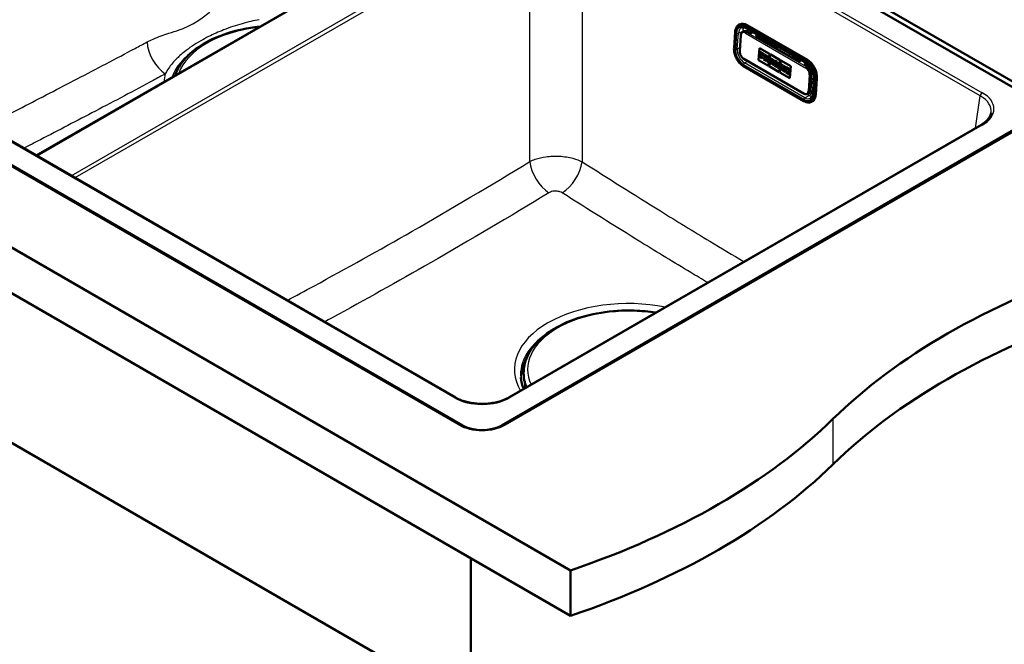
# Paper-space layout 'ISO_6' of a CAD drawing. Units: millimetres. Extents: x 0 to 2100, y 0 to 2970.
# Drawn here: x 1129 to 1659, y 1308 to 1645 of the extents above; entities that cross this region are included whole.
import ezdxf

# ---------------------------------------------------------------- set-up
doc = ezdxf.new("R2010")
doc.units = ezdxf.units.MM
doc.header["$LTSCALE"] = 10
doc.layers.add('Visible Edges(ISO)', color=7, linetype='Continuous', lineweight=50)
doc.layers.add('Visible Tangent Edges(ISO)', color=7, linetype='Continuous', lineweight=25)

psp = doc.layouts.new('ISO_6')

# ---------------------------------------------------------------- linework, layer by layer
at = {"layer": 'Visible Edges(ISO)'}
for p, q in [((1673.44, 1602.8), (1456.59, 1728)), ((1460.22, 1728.97), (1674.85, 1605.05)), ((1137.51, 1571.54), (1383.33, 1713.46)), ((859.91, 1674.45), (1425.6, 1347.85)), ((1425.6, 1323.36), (859.91, 1649.96)), ((1516.53, 1642.19), (1516.78, 1642.31)), ((1553.24, 1623.1), (1520.71, 1641.88)), ((1365.49, 1426.44), (996.03, 1639.75)), ((997.44, 1639.54), (1367.26, 1426.03)), ((1363.47, 1441.08), (1024.12, 1637)), ((1513.67, 1629.71), (1514.29, 1638.2)), ((1517.35, 1636.41), (1516.74, 1627.92)), ((1518.47, 1638.31), (1518.96, 1638.55)), ((1520.35, 1640.2), (1552.88, 1621.42)), ((1522.45, 1637.34), (1520.68, 1638.36)), ((1524.02, 1638.08), (1522.45, 1637.34)), ((1525.28, 1635.71), (1526.84, 1636.45)), ((1548.61, 1622.23), (1525.28, 1635.71)), ((1527.16, 1636.27), (1525.59, 1635.53)), ((1526.75, 1636.08), (1535.47, 1631.04)), ((1225.02, 1630.04), (1223.7, 1629.28)), ((1223.49, 1628.95), (1223.49, 1628.94)), ((1526.85, 1623.01), (1527.33, 1629.49)), ((1526.86, 1623.01), (1527.33, 1629.49)), ((1527.33, 1629.49), (1532.76, 1626.35)), ((1527.38, 1625.28), (1527.34, 1624.69)), ((1527.34, 1624.69), (1528.68, 1623.91)), ((1527.59, 1625.16), (1527.38, 1625.28)), ((1527.38, 1625.28), (1527.39, 1625.28)), ((1527.59, 1625.17), (1527.39, 1625.28)), ((1527.53, 1627.41), (1527.49, 1626.86)), ((1527.49, 1626.86), (1527.7, 1626.74)), ((1527.53, 1627.41), (1527.54, 1627.42)), ((1529.66, 1626.19), (1527.53, 1627.41)), ((1529.67, 1626.19), (1527.54, 1627.42)), ((1527.7, 1626.74), (1527.59, 1625.16)), ((1528.52, 1624.62), (1528.56, 1625.18)), ((1528.72, 1624.5), (1528.52, 1624.62)), ((1528.52, 1624.62), (1528.53, 1624.62)), ((1528.53, 1624.62), (1528.57, 1625.17)), ((1528.73, 1624.51), (1528.53, 1624.62)), ((1528.56, 1625.18), (1529.01, 1624.92)), ((1528.6, 1625.65), (1528.64, 1626.2)), ((1528.6, 1625.65), (1528.64, 1626.2)), ((1529.05, 1625.39), (1528.6, 1625.65)), ((1529.04, 1625.39), (1528.6, 1625.65)), ((1528.6, 1625.65), (1528.6, 1625.65)), ((1528.64, 1626.2), (1529.12, 1625.92)), ((1528.68, 1623.91), (1528.72, 1624.5)), ((1528.69, 1623.91), (1528.73, 1624.51)), ((1528.72, 1624.5), (1528.73, 1624.51)), ((1529.01, 1624.92), (1529.04, 1625.39)), ((1529.01, 1624.92), (1529.02, 1624.92)), ((1529.02, 1624.92), (1529.05, 1625.39)), ((1529.04, 1625.39), (1529.05, 1625.39)), ((1529.12, 1625.92), (1529.1, 1625.64)), ((1529.1, 1625.64), (1529.6, 1625.36)), ((1529.6, 1625.36), (1529.66, 1626.19)), ((1529.6, 1625.36), (1529.61, 1625.36)), ((1529.61, 1625.36), (1529.67, 1626.19)), ((1529.66, 1626.19), (1529.67, 1626.19)), ((1529.84, 1626.08), (1529.8, 1625.53)), ((1529.8, 1625.53), (1530.04, 1625.39)), ((1531.71, 1625), (1529.84, 1626.08)), ((1529.84, 1626.08), (1529.85, 1626.08)), ((1531.71, 1625.01), (1529.85, 1626.08)), ((1530.04, 1625.39), (1529.93, 1623.81)), ((1530.85, 1624.27), (1530.9, 1624.9)), ((1530.86, 1624.28), (1530.91, 1624.89)), ((1530.9, 1624.9), (1531.16, 1624.75)), ((1532.76, 1626.35), (1532.29, 1619.87)), ((1532.62, 1619.68), (1533.09, 1626.16)), ((1532.63, 1619.68), (1533.1, 1626.16)), ((1533.09, 1626.16), (1538.53, 1623.02)), ((1536.19, 1629.41), (1536.74, 1629.42)), ((1545.96, 1624.99), (1549.77, 1622.79)), ((1551.35, 1600.9), (1518.82, 1619.68)), ((1518.92, 1623.68), (1551.45, 1604.9)), ((1532.29, 1619.87), (1526.85, 1623.01)), ((1526.85, 1623.01), (1526.86, 1623.01)), ((1532.29, 1619.87), (1526.86, 1623.01)), ((1528.68, 1623.91), (1528.69, 1623.91)), ((1529.69, 1623.95), (1529.65, 1623.35)), ((1529.65, 1623.35), (1530.95, 1622.6)), ((1529.93, 1623.81), (1529.69, 1623.95)), ((1529.69, 1623.95), (1529.7, 1623.95)), ((1529.93, 1623.82), (1529.7, 1623.95)), ((1530.78, 1623.31), (1530.83, 1623.88)), ((1530.78, 1623.31), (1530.79, 1623.32)), ((1530.99, 1623.19), (1530.78, 1623.31)), ((1530.79, 1623.32), (1530.83, 1623.88)), ((1531, 1623.2), (1530.79, 1623.32)), ((1530.83, 1623.88), (1531.13, 1623.71)), ((1530.85, 1624.27), (1530.86, 1624.28)), ((1531.12, 1624.12), (1530.85, 1624.27)), ((1531.12, 1624.13), (1530.86, 1624.28)), ((1530.95, 1622.6), (1530.99, 1623.19)), ((1530.95, 1622.6), (1530.96, 1622.6)), ((1530.96, 1622.6), (1531, 1623.2)), ((1530.99, 1623.19), (1531, 1623.2)), ((1531.13, 1623.71), (1531.47, 1622.3)), ((1531.47, 1622.3), (1532.27, 1621.84)), ((1532.11, 1622.56), (1531.88, 1623.44)), ((1532.1, 1622.55), (1531.88, 1623.44)), ((1532.03, 1623.47), (1532.04, 1623.48)), ((1532.1, 1622.55), (1532.11, 1622.56)), ((1532.31, 1622.43), (1532.1, 1622.55)), ((1532.32, 1622.43), (1532.11, 1622.56)), ((1532.27, 1621.84), (1532.31, 1622.43)), ((1532.27, 1621.84), (1532.28, 1621.84)), ((1532.28, 1621.84), (1532.32, 1622.43)), ((1532.31, 1622.43), (1532.32, 1622.43)), ((1538.06, 1616.54), (1532.62, 1619.68)), ((1532.62, 1619.68), (1532.63, 1619.68)), ((1538.06, 1616.55), (1532.63, 1619.68)), ((1532.96, 1622.06), (1532.92, 1621.46)), ((1532.92, 1621.46), (1533.91, 1620.89)), ((1533.12, 1621.97), (1532.96, 1622.06)), ((1532.96, 1622.06), (1532.97, 1622.06)), ((1533.12, 1621.97), (1532.97, 1622.06)), ((1533.64, 1623.31), (1533.12, 1621.97)), ((1533.5, 1623.97), (1533.46, 1623.42)), ((1533.46, 1623.42), (1533.64, 1623.31)), ((1535.17, 1623.01), (1533.5, 1623.97)), ((1533.5, 1623.97), (1533.51, 1623.97)), ((1535.17, 1623.01), (1533.51, 1623.97)), ((1533.74, 1621.61), (1533.82, 1621.84)), ((1533.95, 1621.49), (1533.74, 1621.61)), ((1533.74, 1621.61), (1533.75, 1621.61)), ((1533.75, 1621.61), (1533.82, 1621.84)), ((1533.96, 1621.49), (1533.75, 1621.61)), ((1533.82, 1621.84), (1534.39, 1621.51)), ((1533.91, 1620.9), (1533.96, 1621.49)), ((1533.91, 1620.89), (1533.95, 1621.49)), ((1533.91, 1620.89), (1533.91, 1620.9)), ((1533.95, 1622.22), (1534.22, 1623.01)), ((1533.95, 1622.22), (1533.96, 1622.23)), ((1534.33, 1622), (1533.95, 1622.22)), ((1533.95, 1621.49), (1533.96, 1621.49)), ((1533.96, 1622.23), (1534.22, 1623)), ((1534.33, 1622.01), (1533.96, 1622.23)), ((1534.2, 1621.34), (1534.15, 1620.75)), ((1534.15, 1620.75), (1535.39, 1620.04)), ((1534.42, 1621.22), (1534.2, 1621.35)), ((1534.2, 1621.34), (1534.2, 1621.35)), ((1534.42, 1621.21), (1534.2, 1621.34)), ((1534.22, 1623.01), (1534.33, 1622)), ((1534.39, 1621.51), (1534.42, 1621.21)), ((1535.23, 1620.75), (1534.94, 1622.56)), ((1534.94, 1622.56), (1535.13, 1622.46)), ((1535.24, 1620.75), (1534.95, 1622.56)), ((1535.13, 1622.46), (1535.17, 1623.01)), ((1535.13, 1622.46), (1535.17, 1623.01)), ((1535.13, 1622.46), (1535.13, 1622.46)), ((1535.17, 1623.01), (1535.17, 1623.01)), ((1535.43, 1620.63), (1535.23, 1620.75)), ((1535.23, 1620.75), (1535.24, 1620.75)), ((1535.44, 1620.63), (1535.24, 1620.75)), ((1535.39, 1620.04), (1535.43, 1620.63)), ((1535.39, 1620.04), (1535.4, 1620.04)), ((1535.4, 1620.04), (1535.44, 1620.63)), ((1535.43, 1620.63), (1535.44, 1620.63)), ((1535.61, 1620.53), (1535.56, 1619.94)), ((1535.56, 1619.94), (1536.49, 1619.4)), ((1535.83, 1620.41), (1535.61, 1620.53)), ((1535.83, 1620.4), (1535.61, 1620.53)), ((1535.61, 1620.53), (1535.61, 1620.53)), ((1535.76, 1622.66), (1535.72, 1622.11)), ((1535.72, 1622.11), (1535.94, 1621.99)), ((1535.76, 1622.66), (1535.77, 1622.67)), ((1536.8, 1622.06), (1535.76, 1622.66)), ((1536.81, 1622.07), (1535.77, 1622.67)), ((1535.94, 1621.99), (1535.83, 1620.4)), ((1536.34, 1620.1), (1536.42, 1621.15)), ((1536.34, 1620.1), (1536.35, 1620.11)), ((1536.53, 1620), (1536.34, 1620.1)), ((1536.35, 1620.11), (1536.43, 1621.13)), ((1536.54, 1620), (1536.35, 1620.11)), ((1536.42, 1621.15), (1537.11, 1619.04)), ((1536.49, 1619.41), (1536.54, 1620)), ((1536.49, 1619.4), (1536.53, 1620)), ((1536.49, 1619.4), (1536.49, 1619.41)), ((1536.53, 1620), (1536.54, 1620)), ((1536.8, 1622.06), (1536.81, 1622.07)), ((1537.41, 1620.22), (1536.8, 1622.06)), ((1537.41, 1620.24), (1536.81, 1622.07)), ((1537.11, 1619.04), (1537.78, 1618.66)), ((1537.33, 1621.76), (1537.29, 1621.21)), ((1537.29, 1621.21), (1537.47, 1621.1)), ((1538.24, 1621.24), (1537.33, 1621.76)), ((1538.23, 1621.24), (1537.33, 1621.76)), ((1537.33, 1621.76), (1537.33, 1621.76)), ((1537.47, 1621.1), (1537.41, 1620.22)), ((1537.78, 1618.66), (1537.94, 1620.83)), ((1537.79, 1618.66), (1537.95, 1620.83)), ((1537.94, 1620.83), (1538.19, 1620.69)), ((1538.53, 1623.02), (1538.06, 1616.54)), ((1538.19, 1620.69), (1538.23, 1621.24)), ((1538.19, 1620.69), (1538.2, 1620.69)), ((1538.2, 1620.69), (1538.24, 1621.24)), ((1538.23, 1621.24), (1538.24, 1621.24)), ((1538.39, 1616.35), (1538.86, 1622.83)), ((1538.39, 1616.35), (1538.86, 1622.83)), ((1538.88, 1620.86), (1538.84, 1620.31)), ((1538.84, 1620.31), (1539.08, 1620.18)), ((1538.86, 1622.83), (1544.3, 1619.69)), ((1538.88, 1620.86), (1538.89, 1620.87)), ((1540.14, 1620.14), (1538.88, 1620.86)), ((1540.14, 1620.14), (1538.89, 1620.87)), ((1539.08, 1620.18), (1538.96, 1618.59)), ((1539.88, 1619.1), (1539.92, 1619.69)), ((1539.88, 1619.1), (1539.93, 1619.68)), ((1540.41, 1619.4), (1539.88, 1619.1)), ((1539.92, 1619.69), (1540.1, 1619.59)), ((1540.1, 1619.59), (1540.14, 1620.14)), ((1540.1, 1619.59), (1540.14, 1620.14)), ((1540.1, 1619.59), (1540.1, 1619.59)), ((1540.14, 1620.14), (1540.14, 1620.14)), ((1540.31, 1620.04), (1540.27, 1619.49)), ((1540.27, 1619.49), (1540.41, 1619.4)), ((1541.37, 1619.43), (1540.31, 1620.04)), ((1540.31, 1620.04), (1540.32, 1620.04)), ((1541.38, 1619.43), (1540.32, 1620.04)), ((1540.61, 1618.66), (1541.14, 1618.98)), ((1540.62, 1618.67), (1541.14, 1618.98)), ((1541.14, 1618.98), (1541.33, 1618.87)), ((1541.33, 1618.87), (1541.37, 1619.43)), ((1541.34, 1618.88), (1541.38, 1619.43)), ((1541.37, 1619.43), (1541.38, 1619.43)), ((1541.72, 1619.22), (1541.68, 1618.67)), ((1541.72, 1619.22), (1541.73, 1619.23)), ((1543.81, 1618.01), (1541.72, 1619.22)), ((1543.82, 1618.02), (1541.73, 1619.23)), ((1544.3, 1619.69), (1543.83, 1613.21)), ((1548.61, 1622.23), (1550.18, 1622.98)), ((1553, 1621.35), (1551.44, 1620.6)), ((1553.21, 1619.58), (1551.44, 1620.6)), ((1551.75, 1620.42), (1553.29, 1621.16)), ((1552.91, 1620.97), (1554.52, 1620.04)), ((1537.78, 1618.66), (1537.79, 1618.66)), ((1543.83, 1613.21), (1538.39, 1616.35)), ((1543.83, 1613.22), (1538.39, 1616.35)), ((1538.39, 1616.35), (1538.39, 1616.35)), ((1538.73, 1618.73), (1538.68, 1618.14)), ((1538.68, 1618.14), (1539.94, 1617.41)), ((1538.96, 1618.6), (1538.73, 1618.73)), ((1538.96, 1618.59), (1538.73, 1618.73)), ((1538.73, 1618.73), (1538.73, 1618.73)), ((1539.81, 1618.11), (1539.85, 1618.77)), ((1539.81, 1618.11), (1539.86, 1618.75)), ((1539.99, 1618.01), (1539.81, 1618.11)), ((1539.81, 1618.11), (1539.81, 1618.11)), ((1539.98, 1618), (1539.81, 1618.11)), ((1539.85, 1618.77), (1540.3, 1617.82)), ((1539.94, 1617.41), (1539.98, 1618)), ((1539.94, 1617.41), (1539.95, 1617.41)), ((1539.95, 1617.41), (1539.99, 1618.01)), ((1539.98, 1618), (1539.99, 1618.01)), ((1540.16, 1617.9), (1540.11, 1617.31)), ((1540.11, 1617.31), (1541.32, 1616.61)), ((1540.29, 1617.83), (1540.16, 1617.91)), ((1540.16, 1617.9), (1540.16, 1617.91)), ((1540.3, 1617.82), (1540.16, 1617.9)), ((1540.61, 1618.66), (1540.62, 1618.67)), ((1541.22, 1617.29), (1540.61, 1618.66)), ((1541.22, 1617.29), (1540.62, 1618.67)), ((1541.37, 1617.21), (1541.22, 1617.29)), ((1541.37, 1617.2), (1541.22, 1617.29)), ((1541.22, 1617.29), (1541.22, 1617.29)), ((1541.32, 1616.61), (1541.37, 1617.2)), ((1541.32, 1616.61), (1541.33, 1616.61)), ((1541.33, 1618.87), (1541.34, 1618.88)), ((1541.33, 1616.61), (1541.37, 1617.21)), ((1541.37, 1617.2), (1541.37, 1617.21)), ((1541.56, 1617.09), (1541.52, 1616.5)), ((1541.52, 1616.5), (1543.61, 1615.29)), ((1541.78, 1616.96), (1541.56, 1617.09)), ((1541.56, 1617.09), (1541.57, 1617.09)), ((1541.78, 1616.97), (1541.57, 1617.09)), ((1541.68, 1618.67), (1541.9, 1618.55)), ((1541.9, 1618.55), (1541.78, 1616.96)), ((1542.68, 1616.45), (1542.72, 1617)), ((1542.68, 1616.45), (1542.72, 1617)), ((1543.16, 1616.17), (1542.68, 1616.45)), ((1543.16, 1616.17), (1542.68, 1616.45)), ((1542.68, 1616.45), (1542.68, 1616.45)), ((1542.72, 1617), (1543.16, 1616.75)), ((1542.75, 1617.47), (1542.79, 1618.03)), ((1542.75, 1617.47), (1542.76, 1617.48)), ((1543.2, 1617.22), (1542.75, 1617.47)), ((1542.76, 1617.48), (1542.8, 1618.03)), ((1543.2, 1617.22), (1542.76, 1617.48)), ((1542.79, 1618.03), (1543.28, 1617.75)), ((1543.16, 1616.75), (1543.2, 1617.22)), ((1543.16, 1616.75), (1543.17, 1616.75)), ((1543.18, 1616.44), (1543.16, 1616.17)), ((1543.17, 1616.75), (1543.2, 1617.22)), ((1543.18, 1616.44), (1543.19, 1616.45)), ((1543.68, 1616.16), (1543.18, 1616.44)), ((1543.68, 1616.16), (1543.19, 1616.45)), ((1543.2, 1617.22), (1543.2, 1617.22)), ((1543.28, 1617.75), (1543.26, 1617.47)), ((1543.26, 1617.47), (1543.75, 1617.19)), ((1543.61, 1615.29), (1543.68, 1616.16)), ((1543.61, 1615.29), (1543.62, 1615.29)), ((1543.62, 1615.29), (1543.68, 1616.16)), ((1543.68, 1616.16), (1543.68, 1616.16)), ((1543.75, 1617.19), (1543.81, 1618.01)), ((1543.75, 1617.19), (1543.76, 1617.19)), ((1543.76, 1617.19), (1543.82, 1618.02)), ((1543.81, 1618.01), (1543.82, 1618.02)), ((1554.85, 1606.69), (1555.47, 1615.18)), ((1555.18, 1611.25), (1556.62, 1610.42)), ((1555.33, 1613.28), (1556.78, 1612.6)), ((1556.86, 1613.65), (1556.24, 1605.16)), ((1557.79, 1604.55), (1558.4, 1613.04)), ((1553.39, 1604.72), (1553.88, 1604.96)), ((1555.33, 1600.48), (1555.57, 1600.59)), ((1388.47, 1426.03), (1673.44, 1590.55)), ((1674.85, 1590.76), (1390.24, 1426.44)), ((1646.76, 1588.01), (1392.26, 1441.08)), ((947.59, 1518.5), (1371.86, 1273.55)), ((1414.08, 1476.46), (1412.76, 1475.7)), ((1412.55, 1475.38), (1412.55, 1475.37)), ((1400.3, 1455.67), (1400.28, 1455.35)), ((1371.86, 1354.38), (1371.86, 1273.55)), ((1425.6, 1347.85), (1425.6, 1323.36))]:
    psp.add_line(p, q, dxfattribs=at)
for centre, major_axis, ratio, start_param, end_param in [((1520.22, 1635.08), (-3.44, 7.22), 0.625473, 5.545399, 6.283185), ((1520.47, 1635.39), (-1.51, 3.16), 0.625473, 5.545399, 6.283185), ((1531.14, 1624.43), (0.157, -0.331), 0.625473, 5.545399, 8.686991), ((1531.66, 1624.27), (0.376, -0.789), 0.625473, 0, 2.403806), ((1531.65, 1624.26), (0.376, -0.789), 0.625473, 5.998819, 8.686991), ((1546.53, 1623.32), (-0.86, 1.81), 0.625473, 0.0267, 0.768083), ((1543.73, 1625.39), (-1.5, 2.6), 0.57735, 3.78926, 4.283284), ((1543.66, 1625.35), (2, -3.46), 0.57735, 0.707347, 1.086124), ((1531.15, 1624.44), (0.157, -0.331), 0.625473, 5.545399, 6.26615), ((1552.99, 1616.61), (-1.51, 3.16), 0.625473, 3.974602, 5.545399), ((1552.75, 1616.3), (-3.44, 7.22), 0.625473, 3.974602, 5.545399), ((1552.38, 1608.12), (1.51, -3.16), 0.625473, 0, 0.83301), ((1552.13, 1607.82), (3.44, -7.22), 0.625473, 0, 0.83301), ((1911.59, 1312.21), (400, 0), 0.57735, 2.103514, 2.608875), ((1911.59, 1287.72), (-400, 0), 0.57735, 5.245107, 5.750467), ((1222.45, 1546.79), (400, 0), 0.57735, 5.245107, 5.750467), ((1377.87, 1433.58), (-17.5, 0), 0.57735, 0.785398, 2.356194), ((1377.87, 1432.15), (15, 0), 0.57735, 3.926991, 5.497787), ((1222.45, 1522.3), (-400, 0), 0.57735, 2.103514, 2.608875)]:
    psp.add_ellipse(centre, major_axis=major_axis, ratio=ratio, start_param=start_param, end_param=end_param, dxfattribs=at)
for points, knots in [([(1212.35, 1614.75), (1212.9, 1616.34), (1213.63, 1617.89), (1216.57, 1622.77), (1219.49, 1625.9), (1226.86, 1631.52), (1231.38, 1633.99), (1241.48, 1637.95), (1247.08, 1639.44), (1254.56, 1640.64), (1256.21, 1640.86), (1257.88, 1641.03)], [4.122435, 4.122435, 4.122435, 4.122435, 4.261716, 4.261716, 4.575412, 4.575412, 4.901008, 4.901008, 5.227362, 5.227362, 5.31854, 5.31854, 5.31854, 5.31854]), ([(1514.29, 1638.2), (1514.32, 1638.58), (1514.37, 1638.94), (1514.53, 1639.63), (1514.63, 1639.95), (1514.89, 1640.55), (1515.05, 1640.82), (1515.4, 1641.32), (1515.6, 1641.54), (1516.04, 1641.91), (1516.28, 1642.07), (1516.53, 1642.19)], [0, 0, 0, 0, 0.1666019, 0.1666019, 0.3332039, 0.3332039, 0.4998058, 0.4998058, 0.6664078, 0.6664078, 0.8330097, 0.8330097, 0.8330097, 0.8330097]), ([(1517.71, 1640.53), (1517.85, 1640.6), (1517.99, 1640.65), (1518.3, 1640.71), (1518.46, 1640.73), (1518.8, 1640.73), (1518.98, 1640.71), (1519.35, 1640.63), (1519.55, 1640.57), (1519.94, 1640.42), (1520.15, 1640.32), (1520.35, 1640.2)], [0.8330097, 0.8330097, 0.8330097, 0.8330097, 0.980567, 0.980567, 1.1281244, 1.1281244, 1.2756817, 1.2756817, 1.423239, 1.423239, 1.5707963, 1.5707963, 1.5707963, 1.5707963]), ([(1518.47, 1638.31), (1518.33, 1638.25), (1518.21, 1638.17), (1517.98, 1637.97), (1517.88, 1637.86), (1517.7, 1637.62), (1517.63, 1637.48), (1517.51, 1637.2), (1517.46, 1637.05), (1517.39, 1636.74), (1517.36, 1636.58), (1517.35, 1636.41)], [2.3085829, 2.3085829, 2.3085829, 2.3085829, 2.4751849, 2.4751849, 2.6417868, 2.6417868, 2.8083888, 2.8083888, 2.9749907, 2.9749907, 3.1415927, 3.1415927, 3.1415927, 3.1415927]), ([(1518.82, 1619.68), (1518.23, 1620.03), (1517.64, 1620.48), (1516.55, 1621.57), (1516.04, 1622.2), (1515.15, 1623.58), (1514.76, 1624.34), (1514.15, 1625.88), (1513.93, 1626.68), (1513.66, 1628.24), (1513.62, 1629), (1513.67, 1629.71)], [4.712389, 4.712389, 4.712389, 4.712389, 5.026548, 5.026548, 5.340708, 5.340708, 5.654867, 5.654867, 5.969026, 5.969026, 6.283185, 6.283185, 6.283185, 6.283185]), ([(1536.88, 1629.01), (1536.85, 1629.09), (1536.83, 1629.17), (1536.73, 1629.46), (1536.63, 1629.67), (1536.42, 1630.05), (1536.3, 1630.23), (1536.05, 1630.55), (1535.93, 1630.69), (1535.68, 1630.9), (1535.57, 1630.99), (1535.47, 1631.04), (1535.47, 1631.04), (1535.47, 1631.04)], [3.609384, 3.609384, 3.609384, 3.609384, 3.71389, 3.71389, 3.96856, 3.96856, 4.224375, 4.224375, 4.473779, 4.473779, 4.71122, 4.71122, 4.712389, 4.712389, 4.712389, 4.712389]), ([(1223.49, 1628.95), (1223.49, 1628.98), (1223.49, 1629.01), (1223.51, 1629.06), (1223.52, 1629.09), (1223.55, 1629.14), (1223.56, 1629.16), (1223.6, 1629.2), (1223.62, 1629.22), (1223.66, 1629.25), (1223.68, 1629.26), (1223.7, 1629.28)], [2.3837817, 2.3837817, 2.3837817, 2.3837817, 2.5353439, 2.5353439, 2.6869061, 2.6869061, 2.8384683, 2.8384683, 2.9900305, 2.9900305, 3.1415927, 3.1415927, 3.1415927, 3.1415927]), ([(1516.74, 1627.92), (1516.71, 1627.61), (1516.73, 1627.29), (1516.84, 1626.63), (1516.94, 1626.3), (1517.19, 1625.65), (1517.35, 1625.34), (1517.73, 1624.76), (1517.94, 1624.5), (1518.4, 1624.03), (1518.66, 1623.84), (1518.92, 1623.68)], [3.141593, 3.141593, 3.141593, 3.141593, 3.455752, 3.455752, 3.769911, 3.769911, 4.08407, 4.08407, 4.39823, 4.39823, 4.712389, 4.712389, 4.712389, 4.712389]), ([(1545.63, 1625.11), (1545.63, 1625.11), (1545.63, 1625.11), (1545.64, 1625.11), (1545.66, 1625.11), (1545.71, 1625.1), (1545.75, 1625.09), (1545.84, 1625.05), (1545.9, 1625.02), (1545.96, 1624.99)], [1.0741745, 1.0741745, 1.0741745, 1.0741745, 1.1281244, 1.1281244, 1.2756817, 1.2756817, 1.423239, 1.423239, 1.5707963, 1.5707963, 1.5707963, 1.5707963]), ([(1552.88, 1621.42), (1553.3, 1621.18), (1553.73, 1620.85), (1554.55, 1620.05), (1554.94, 1619.57), (1555.63, 1618.53), (1555.93, 1617.96), (1556.42, 1616.78), (1556.61, 1616.18), (1556.84, 1614.99), (1556.89, 1614.41), (1556.87, 1613.8), (1556.86, 1613.73), (1556.86, 1613.65)], [1.570796, 1.570796, 1.570796, 1.570796, 1.87489, 1.87489, 2.179173, 2.179173, 2.48542, 2.48542, 2.792121, 2.792121, 3.097411, 3.097411, 3.141593, 3.141593, 3.141593, 3.141593]), ([(1551.45, 1604.9), (1551.57, 1604.83), (1551.7, 1604.77), (1551.96, 1604.67), (1552.09, 1604.63), (1552.35, 1604.57), (1552.49, 1604.56), (1552.75, 1604.56), (1552.89, 1604.57), (1553.14, 1604.62), (1553.27, 1604.67), (1553.39, 1604.72)], [4.712389, 4.712389, 4.712389, 4.712389, 4.8599463, 4.8599463, 5.0075036, 5.0075036, 5.1550609, 5.1550609, 5.3026183, 5.3026183, 5.4501756, 5.4501756, 5.4501756, 5.4501756]), ([(1556.24, 1605.16), (1556.22, 1604.88), (1556.18, 1604.61), (1556.06, 1604.12), (1555.99, 1603.89), (1555.81, 1603.47), (1555.71, 1603.29), (1555.48, 1602.97), (1555.35, 1602.83), (1555.08, 1602.6), (1554.93, 1602.51), (1554.78, 1602.43)], [3.1415927, 3.1415927, 3.1415927, 3.1415927, 3.3081946, 3.3081946, 3.4747965, 3.4747965, 3.6413985, 3.6413985, 3.8080004, 3.8080004, 3.9746024, 3.9746024, 3.9746024, 3.9746024]), ([(1555.33, 1600.48), (1555.1, 1600.37), (1554.86, 1600.29), (1554.36, 1600.18), (1554.1, 1600.15), (1553.57, 1600.16), (1553.3, 1600.19), (1552.75, 1600.3), (1552.47, 1600.39), (1551.91, 1600.61), (1551.63, 1600.74), (1551.35, 1600.9)], [3.9746024, 3.9746024, 3.9746024, 3.9746024, 4.1221597, 4.1221597, 4.269717, 4.269717, 4.4172743, 4.4172743, 4.5648317, 4.5648317, 4.712389, 4.712389, 4.712389, 4.712389]), ([(1652.23, 1594.6), (1652.16, 1594.15), (1652.04, 1593.69), (1651.67, 1592.78), (1651.43, 1592.32), (1650.82, 1591.4), (1650.45, 1590.95), (1649.6, 1590.06), (1649.11, 1589.62), (1648.02, 1588.79), (1647.41, 1588.39), (1646.76, 1588.01)], [0.0866094, 0.0866094, 0.0866094, 0.0866094, 0.2256075, 0.2256075, 0.3646057, 0.3646057, 0.5036038, 0.5036038, 0.6426019, 0.6426019, 0.7816001, 0.7816001, 0.7816001, 0.7816001]), ([(1400.3, 1455.67), (1400.53, 1459.16), (1401.66, 1462.61), (1405.63, 1469.2), (1408.55, 1472.33), (1415.93, 1477.95), (1420.44, 1480.42), (1430.55, 1484.38), (1436.14, 1485.87), (1447.81, 1487.74), (1453.89, 1488.12), (1463.84, 1487.8), (1467.74, 1487.44), (1471.53, 1486.84)], [3.964057, 3.964057, 3.964057, 3.964057, 4.261716, 4.261716, 4.575412, 4.575412, 4.901008, 4.901008, 5.227362, 5.227362, 5.55263, 5.55263, 5.76415, 5.76415, 5.76415, 5.76415]), ([(1412.55, 1475.38), (1412.55, 1475.41), (1412.55, 1475.44), (1412.57, 1475.49), (1412.58, 1475.52), (1412.61, 1475.56), (1412.63, 1475.59), (1412.66, 1475.63), (1412.68, 1475.64), (1412.72, 1475.68), (1412.74, 1475.69), (1412.76, 1475.7)], [2.3837817, 2.3837817, 2.3837817, 2.3837817, 2.5353439, 2.5353439, 2.6869061, 2.6869061, 2.8384683, 2.8384683, 2.9900305, 2.9900305, 3.1415927, 3.1415927, 3.1415927, 3.1415927]), ([(1400.28, 1455.35), (1400.18, 1453.73), (1400.28, 1452.1), (1400.85, 1449.17), (1401.25, 1447.86), (1401.78, 1446.57)], [2.3191281, 2.3191281, 2.3191281, 2.3191281, 2.4677515, 2.4677515, 2.5890795, 2.5890795, 2.5890795, 2.5890795]), ([(1392.26, 1441.08), (1391.54, 1440.66), (1390.75, 1440.27), (1389.07, 1439.56), (1388.18, 1439.24), (1386.32, 1438.69), (1385.35, 1438.45), (1383.35, 1438.06), (1382.32, 1437.91), (1380.23, 1437.71), (1379.17, 1437.65), (1377.04, 1437.64), (1375.98, 1437.68), (1373.88, 1437.86), (1372.85, 1437.99), (1370.82, 1438.35), (1369.84, 1438.58), (1367.95, 1439.11), (1367.05, 1439.42), (1365.21, 1440.15), (1364.3, 1440.6), (1363.47, 1441.08)], [-0.7816, -0.7816, -0.7816, -0.7816, -0.627891, -0.627891, -0.474135, -0.474135, -0.320152, -0.320152, -0.165946, -0.165946, -0.011594, -0.011594, 0.14281, 0.14281, 0.297175, 0.297175, 0.451409, 0.451409, 0.605428, 0.605428, 0.7816, 0.7816, 0.7816, 0.7816])]:
    psp.add_open_spline(points, degree=3, knots=knots, dxfattribs=at)
psp.add_open_spline([(1398.66, 1451.84), (1398.83, 1449.8), (1399.37, 1447.75), (1400.3, 1445.71)], degree=3, dxfattribs=at)
at = {"layer": 'Visible Tangent Edges(ISO)'}
for p, q in [((1646.45, 1603.69), (1443.65, 1720.78)), ((1444.08, 1722.87), (1647.51, 1605.42)), ((1384.08, 1713.39), (1137.94, 1571.28)), ((1431.73, 1704.67), (1431.73, 1568.23)), ((1156.36, 1560.65), (1402.5, 1702.75)), ((1403.55, 1701.03), (1158.39, 1559.48)), ((1403.55, 1568.31), (1403.55, 1701.03)), ((1552.74, 1621.79), (1520.21, 1640.57)), ((1520.25, 1641.1), (1552.77, 1622.32)), ((1520.31, 1641.41), (1520.4, 1641.67)), ((1552.84, 1622.63), (1520.31, 1641.41)), ((1520.4, 1641.67), (1552.92, 1622.89)), ((1520.47, 1641.76), (1520.71, 1641.88)), ((1552.99, 1622.98), (1520.47, 1641.76)), ((1362.72, 1441), (1023.37, 1636.92)), ((1513.68, 1629.69), (1514.3, 1638.18)), ((1514.42, 1638.03), (1513.8, 1629.54)), ((1514, 1629.38), (1514.62, 1637.87)), ((1514.3, 1638.18), (1514.42, 1638.03)), ((1515.06, 1637.62), (1514.44, 1629.13)), ((1515.43, 1629.08), (1516.05, 1637.57)), ((1516.05, 1637.57), (1518.37, 1638.67)), ((1516.88, 1627.72), (1517.5, 1636.21)), ((1518.37, 1638.67), (1518.34, 1638.25)), ((1519.8, 1637.53), (1552.33, 1618.75)), ((1520.19, 1638.12), (1520.68, 1638.36)), ((1552.71, 1619.34), (1520.19, 1638.12)), ((1521.16, 1638.08), (1521.19, 1638.53)), ((1513.68, 1629.69), (1513.8, 1629.54)), ((1515.43, 1629.08), (1516.87, 1629.76)), ((1223.81, 1629.26), (1224.37, 1629.59)), ((1531.71, 1625), (1531.71, 1625.01)), ((1551.26, 1601.4), (1518.73, 1620.18)), ((1518.8, 1619.71), (1518.75, 1619.91)), ((1518.75, 1619.91), (1551.28, 1601.13)), ((1518.77, 1620.71), (1551.29, 1601.93)), ((1551.33, 1600.93), (1518.8, 1619.71)), ((1551.35, 1605.17), (1518.82, 1623.95)), ((1519.3, 1621.53), (1521.13, 1622.41)), ((1551.83, 1602.75), (1519.3, 1621.53)), ((1531.12, 1624.12), (1531.12, 1624.13)), ((1552.71, 1619.34), (1553.21, 1619.58)), ((1552.92, 1622.89), (1552.84, 1622.63)), ((1552.99, 1622.98), (1553.24, 1623.1)), ((1554.27, 1614.98), (1553.65, 1606.49)), ((1554.36, 1606.45), (1554.97, 1614.94)), ((1554.97, 1614.94), (1555.47, 1615.18)), ((1555, 1608.75), (1556.19, 1608.06)), ((1556.44, 1604.88), (1557.06, 1613.37)), ((1557.5, 1613.11), (1556.89, 1604.62)), ((1557.17, 1604.5), (1557.79, 1612.99)), ((1558.05, 1612.92), (1557.43, 1604.43)), ((1557.54, 1604.43), (1558.16, 1612.92)), ((1558.05, 1612.92), (1557.79, 1612.99)), ((1558.16, 1612.92), (1558.4, 1613.04)), ((1551.83, 1602.75), (1554.16, 1603.86)), ((1552.91, 1604.58), (1554.16, 1603.86)), ((1554.36, 1606.45), (1554.85, 1606.69)), ((1555.69, 1606.23), (1554.85, 1606.71)), ((1557.43, 1604.43), (1557.17, 1604.5)), ((1557.54, 1604.43), (1557.79, 1604.55)), ((1643.82, 1586.31), (1646.45, 1603.69)), ((1551.33, 1600.93), (1551.28, 1601.13)), ((1647.51, 1587.93), (1393.01, 1441)), ((1412.87, 1475.69), (1413.43, 1476.01)), ((1567.02, 1429.5), (1567.02, 1405.01)), ((1367.26, 1426.03), (1367.26, 1425.55)), ((1388.47, 1426.03), (1388.47, 1425.55))]:
    psp.add_line(p, q, dxfattribs=at)
for centre, major_axis, ratio, start_param, end_param in [((1267.81, 1609.73), (-54.48, 0), 0.57735, 4.910623, 6.084951), ((1519.91, 1634.94), (-3.41, 7.16), 0.625473, 5.545399, 7.116195), ((1519.84, 1634.9), (-3.3, 6.92), 0.625473, 5.545399, 7.116195), ((1519.8, 1634.88), (-3.15, 6.61), 0.625473, 5.545399, 7.116195), ((1519.8, 1634.88), (-2.88, 6.05), 0.625473, 5.545399, 7.116195), ((1520.29, 1635.12), (-2.58, 5.42), 0.625473, 0, 0.83301), ((1519.97, 1634.97), (-3.44, 7.22), 0.625473, 5.545399, 6.283185), ((1522.61, 1636.23), (-2.58, 5.42), 0.625473, 0.367316, 0.83301), ((1520.7, 1640.81), (-0.35, -0.606), 0.57735, 5.410521, 6.283185), ((1520.95, 1641.44), (0.5, 0.866), 0.57735, 1.919862, 2.268928), ((1520.46, 1641.67), (0.05, 0.0866), 0.57735, 0.698132, 1.919862), ((1514.39, 1638.19), (-0.0997, 0.0072), 0.524834, 0, 0.476319), ((1515.32, 1638.21), (-0.997, 0.072), 0.524834, 0.476319, 0.825385), ((1515.55, 1637.85), (-0.698, 0.051), 0.524834, 0.825385, 2.396181), ((1517.85, 1636.38), (-0.499, 0.036), 0.524834, 0, 0.825385), ((1519.62, 1634.99), (-1.29, 2.71), 0.625473, 5.545399, 7.116195), ((1519.79, 1637.86), (1.99, -0.14), 0.524834, 0.825385, 2.396181), ((1519.97, 1635.15), (-1.51, 3.16), 0.625473, 5.545399, 6.283185), ((1520.16, 1637.7), (-0.25, -0.433), 0.57735, 3.839724, 5.410521), ((1524.02, 1636.9), (-1.72, 3.61), 0.625473, 0.491673, 0.83301), ((1523.61, 1636.25), (-1.12, 2.35), 0.625473, 5.997319, 6.933518), ((1524.9, 1639), (-0.8, -1.39), 0.57735, 5.587719, 5.794821), ((1207.83, 1627.75), (-7.12, 13.2), 0.593171, 0.889744, 2.330702), ((1519.29, 1626.45), (-3.41, 7.16), 0.625473, 0.83301, 2.403806), ((1513.77, 1629.7), (-0.0997, 0.0072), 0.524834, 0, 0.476319), ((1536.27, 1632.43), (-0.8, -1.39), 0.57735, 5.587719, 6.283185), ((1534.92, 1628.84), (-1.55, 3.25), 0.625473, 4.395936, 5.162261), ((1267.81, 1607.08), (-58.28, 0), 0.57735, 5.580913, 6.082246), ((1224.09, 1628.92), (-0.599, 0.028), 0.606775, 0, 0.02248), ((1224.09, 1629.08), (-0.4, 0.019), 0.606775, 5.525374, 6.300434), ((1223.8, 1629.1), (-0.1, 0.173), 0.57735, 5.445427, 6.283185), ((1519.22, 1626.41), (3.3, -6.92), 0.625473, 3.974602, 5.545399), ((1514.71, 1629.72), (0.997, -0.072), 0.524834, 3.617912, 3.966977), ((1519.18, 1626.39), (-3.15, 6.61), 0.625473, 0.83301, 2.403806), ((1519.18, 1626.39), (2.88, -6.05), 0.625473, 3.974602, 5.545399), ((1514.94, 1629.36), (-0.698, 0.051), 0.524834, 0.825385, 2.396181), ((1519.67, 1626.63), (-2.58, 5.42), 0.625473, 0.83301, 2.403806), ((1517.23, 1627.89), (-0.499, 0.036), 0.524834, 0, 0.825385), ((1519, 1626.5), (-1.29, 2.71), 0.625473, 0.83301, 2.403806), ((1545.41, 1622.78), (-1.55, 3.25), 0.625473, 5.928536, 6.694861), ((1546.76, 1626.37), (-0.8, -1.39), 0.57735, 5.587719, 6.283185), ((1519.43, 1620.51), (0.5, 0.866), 0.57735, 2.268928, 2.617994), ((1519.26, 1620.94), (0.35, 0.606), 0.57735, 0.698132, 2.268928), ((1518.87, 1619.77), (-0.05, -0.0866), 0.57735, 5.759587, 6.283185), ((1519.17, 1624.12), (-0.25, -0.433), 0.57735, 5.410521, 6.283185), ((1543.66, 1625.35), (3.37, -5.85), 0.57735, 0.739176, 0.961846), ((1544.02, 1625.55), (-3.63, 6.28), 0.57735, 3.909283, 4.021595), ((1552.68, 1618.92), (0.25, 0.433), 0.57735, 0.698132, 2.268928), ((1552.5, 1616.37), (-1.51, 3.16), 0.625473, 3.974602, 5.545399), ((1553.23, 1622.03), (-0.35, -0.606), 0.57735, 5.410521, 6.283185), ((1552.32, 1616.1), (-2.88, 6.05), 0.625473, 3.974602, 5.545399), ((1553.48, 1622.66), (0.5, 0.866), 0.57735, 1.919862, 2.268928), ((1552.32, 1616.1), (3.15, -6.61), 0.625473, 0.83301, 2.403806), ((1552.37, 1616.12), (-3.3, 6.92), 0.625473, 3.974602, 5.545399), ((1552.99, 1622.89), (0.05, 0.0866), 0.57735, 0.698132, 1.919862), ((1552.43, 1616.16), (3.41, -7.16), 0.625473, 0.83301, 2.403806), ((1552.5, 1616.19), (-3.44, 7.22), 0.625473, 3.974602, 5.545399), ((1267.81, 1609.73), (-61.59, 0), 0.57735, 6.117634, 6.240805), ((1267.81, 1605.37), (-58.14, 0), 0.57735, 5.931697, 6.008951), ((1552.15, 1616.21), (1.29, -2.71), 0.625473, 0.83301, 2.403806), ((1554.62, 1615.15), (0.499, -0.036), 0.524834, 3.966977, 5.537774), ((1557.32, 1608.6), (0.8, 1.39), 0.57735, 1.560732, 2.268928), ((1557.55, 1613.6), (-0.698, 0.051), 0.524834, 0, 0.825385), ((1558.21, 1613.45), (0.997, -0.072), 0.524834, 3.966977, 4.316043), ((1558.09, 1612.96), (0.0997, -0.0072), 0.524834, 4.316043, 5.537774), ((1551.71, 1607.61), (3.15, -6.61), 0.625473, 5.545399, 7.116195), ((1551.75, 1607.63), (3.3, -6.92), 0.625473, 5.545399, 7.116195), ((1551.71, 1607.61), (2.88, -6.05), 0.625473, 5.545399, 7.116195), ((1551.82, 1607.67), (3.41, -7.16), 0.625473, 5.545399, 7.116195), ((1551.7, 1605.34), (-0.25, -0.433), 0.57735, 5.410521, 6.283185), ((1551.53, 1607.72), (1.29, -2.71), 0.625473, 5.545399, 7.116195), ((1551.88, 1607.88), (1.51, -3.16), 0.625473, 0, 0.83301), ((1554, 1606.66), (0.499, -0.036), 0.524834, 3.966977, 5.537774), ((1554.28, 1605.56), (-1, -1.73), 0.57735, 0.698132, 2.268928), ((1554.53, 1608.96), (2.58, -5.42), 0.625473, 5.545399, 5.915869), ((1551.88, 1607.7), (3.44, -7.22), 0.625473, 0, 0.83301), ((1555.93, 1609.63), (-1.72, 3.61), 0.625473, 2.403806, 2.619254), ((1556.35, 1610.27), (1.12, -2.35), 0.625473, 5.545399, 5.68242), ((1556.94, 1605.11), (-0.698, 0.051), 0.524834, 0, 0.825385), ((1557.59, 1604.96), (-0.997, 0.072), 0.524834, 0.825385, 1.174451), ((1557.47, 1604.47), (0.0997, -0.0072), 0.524834, 4.316043, 5.537774), ((1647.51, 1604.2), (0.75, 1.3), 0.57735, 0.785398, 2.268928), ((1632.13, 1595.45), (20.17, 0.22), 0.572287, 6.190232, 7.058442), ((1632.13, 1596.68), (21.66, 0), 0.572981, 5.501585, 7.064785), ((1551.96, 1601.73), (0.5, 0.866), 0.57735, 2.268928, 2.617994), ((1551.79, 1602.16), (0.35, 0.606), 0.57735, 0.698132, 2.268928), ((1551.4, 1600.99), (-0.05, -0.0866), 0.57735, 5.759587, 6.283185), ((1552.2, 1607.85), (2.58, -5.42), 0.625473, 5.545399, 6.283185), ((1647.51, 1586.71), (-0.75, 1.3), 0.57735, 5.497787, 6.283185), ((1414.12, 1563.28), (7.81, -12.8), 0.563401, 4.000398, 5.438504), ((1421.16, 1563.2), (-8.03, -12.67), 0.553371, 0.836384, 2.292129), ((1456.87, 1456.16), (-61.59, 0), 0.57735, 4.384564, 6.61101), ((1456.87, 1456.16), (-54.48, 0), 0.57735, 4.449911, 6.545664), ((1412.86, 1475.53), (-0.1, 0.173), 0.57735, 5.445427, 6.283185), ((1413.15, 1475.51), (-0.4, 0.019), 0.606775, 5.525374, 6.300434), ((1456.87, 1453.5), (-58.28, 0), 0.57735, 5.580913, 6.332651), ((1413.15, 1475.35), (-0.599, 0.028), 0.606775, 0, 0.02248), ((1456.87, 1451.79), (-58.14, 0), 0.57735, 5.931697, 6.306394), ((1456.87, 1451.33), (-57.91, 0), 0.57735, 6.00256, 6.34402), ((1456.87, 1454.14), (-56.63, 0), 0.57735, 6.246119, 6.516875), ((1456.87, 1454.46), (-56.61, 0), 0.57735, 6.246119, 6.524657), ((1456.87, 1449.68), (-56.25, 0), 0.57735, 6.26398, 6.393728), ((1456.87, 1449.41), (-55.73, 0), 0.57735, 0.036777, 0.095509), ((1362.72, 1439.78), (0.75, 1.3), 0.57735, 0, 0.785398), ((1377.87, 1449.88), (-21.5, 0), 0.581753, 0.789196, 2.352396), ((1393.01, 1439.78), (-0.75, 1.3), 0.57735, 5.497787, 6.283185)]:
    psp.add_ellipse(centre, major_axis=major_axis, ratio=ratio, start_param=start_param, end_param=end_param, dxfattribs=at)
for points, knots in [([(1197.26, 1632.78), (1198.35, 1633.37), (1199.44, 1633.9), (1203.37, 1635.66), (1206.2, 1636.62), (1210.88, 1638.12), (1212.74, 1638.69), (1217.36, 1640.31), (1220.13, 1641.47), (1223.98, 1643.75), (1225.1, 1644.47), (1228.22, 1646.68), (1230.21, 1648.3), (1234.67, 1652.02), (1237.13, 1654.16), (1242.12, 1658.16), (1244.65, 1660.04), (1247.22, 1661.62)], [-7.149866, -7.149866, -7.149866, -7.149866, -6.689197, -6.689197, -5.489995, -5.489995, -4.695187, -4.695187, -3.530413, -3.530413, -3.056385, -3.056385, -2.185009, -2.185009, -1.092507, -1.092507, 0, 0, 0, 0]), ([(1257.66, 1644.81), (1254.77, 1644.27), (1251.68, 1643.56), (1245.25, 1641.74), (1241.9, 1640.62), (1235.8, 1638.21), (1233.07, 1637), (1228.99, 1634.94), (1227.57, 1634.19), (1222.86, 1631.5), (1219.87, 1629.48), (1215.68, 1626.15), (1214.21, 1624.81), (1211, 1621.51), (1209.5, 1619.58), (1207.85, 1616.99), (1207.43, 1616.29), (1207.06, 1615.59)], [0, 0, 0, 0, 1.092507, 1.092507, 2.185009, 2.185009, 3.056385, 3.056385, 3.530413, 3.530413, 4.695187, 4.695187, 5.489995, 5.489995, 6.689197, 6.689197, 7.149866, 7.149866, 7.149866, 7.149866]), ([(1110.11, 1587.35), (1116.71, 1590.74), (1123.3, 1594.14), (1139.78, 1602.65), (1149.68, 1607.76), (1169.99, 1618.33), (1180.41, 1623.77), (1192.97, 1630.48), (1195.12, 1631.62), (1197.26, 1632.78)], [-23.858099, -23.858099, -23.858099, -23.858099, -21.070698, -21.070698, -16.885297, -16.885297, -12.476887, -12.476887, -11.568894, -11.568894, -11.568894, -11.568894]), ([(1207.06, 1615.59), (1204.91, 1614.42), (1202.76, 1613.25), (1190.19, 1606.46), (1179.79, 1600.97), (1159.5, 1590.35), (1149.62, 1585.21), (1136.74, 1578.54), (1133.74, 1576.99), (1130.75, 1575.44)], [11.568894, 11.568894, 11.568894, 11.568894, 12.476887, 12.476887, 16.885297, 16.885297, 21.070698, 21.070698, 22.339328, 22.339328, 22.339328, 22.339328]), ([(1403.55, 1568.31), (1404.47, 1568.77), (1405.48, 1569.19), (1408.28, 1570.14), (1410.19, 1570.58), (1414.58, 1571.21), (1417.11, 1571.32), (1422.12, 1571.05), (1424.59, 1570.67), (1428.64, 1569.58), (1430.3, 1568.96), (1431.73, 1568.23)], [0, 0, 0, 0, 0.0975073, 0.0975073, 0.253519, 0.253519, 0.4403031, 0.4403031, 0.6309594, 0.6309594, 0.7837595, 0.7837595, 0.7837595, 0.7837595]), ([(1272.8, 1493.42), (1277.59, 1496), (1282.38, 1498.59), (1304.84, 1510.8), (1322.51, 1520.61), (1361.32, 1542.85), (1382.45, 1555.43), (1403.55, 1568.31)], [-18.488156, -18.488156, -18.488156, -18.488156, -16.461256, -16.461256, -8.976484, -8.976484, 0, 0, 0, 0]), ([(1431.73, 1568.23), (1445.81, 1559.31), (1459.89, 1550.44), (1482.85, 1536.17), (1491.72, 1530.71), (1506.77, 1521.61), (1512.94, 1517.93), (1519.11, 1514.31)], [-27.238315, -27.238315, -27.238315, -27.238315, -21.236248, -21.236248, -17.460548, -17.460548, -14.84009, -14.84009, -14.84009, -14.84009]), ([(1413.91, 1551.49), (1392.69, 1538.59), (1371.41, 1525.96), (1332.39, 1503.58), (1314.67, 1493.71), (1295.61, 1483.3), (1294.26, 1482.56), (1292.9, 1481.82)], [0, 0, 0, 0, 8.976484, 8.976484, 16.461256, 16.461256, 17.034966, 17.034966, 17.034966, 17.034966]), ([(1420.99, 1551.41), (1420.63, 1551.64), (1420.21, 1551.83), (1419.2, 1552.17), (1418.58, 1552.29), (1417.32, 1552.38), (1416.68, 1552.35), (1415.58, 1552.17), (1415.1, 1552.04), (1414.4, 1551.75), (1414.14, 1551.63), (1413.91, 1551.49)], [-0.7837595, -0.7837595, -0.7837595, -0.7837595, -0.6309594, -0.6309594, -0.4403031, -0.4403031, -0.253519, -0.253519, -0.0975073, -0.0975073, 0, 0, 0, 0]), ([(1499.52, 1503), (1496.45, 1504.82), (1493.38, 1506.66), (1481.35, 1513.89), (1472.39, 1519.35), (1449.27, 1533.63), (1435.12, 1542.5), (1420.99, 1551.41)], [16.16983, 16.16983, 16.16983, 16.16983, 17.460548, 17.460548, 21.236248, 21.236248, 27.238315, 27.238315, 27.238315, 27.238315])]:
    psp.add_open_spline(points, degree=3, knots=knots, dxfattribs=at)

doc.saveas('drawing.dxf')
